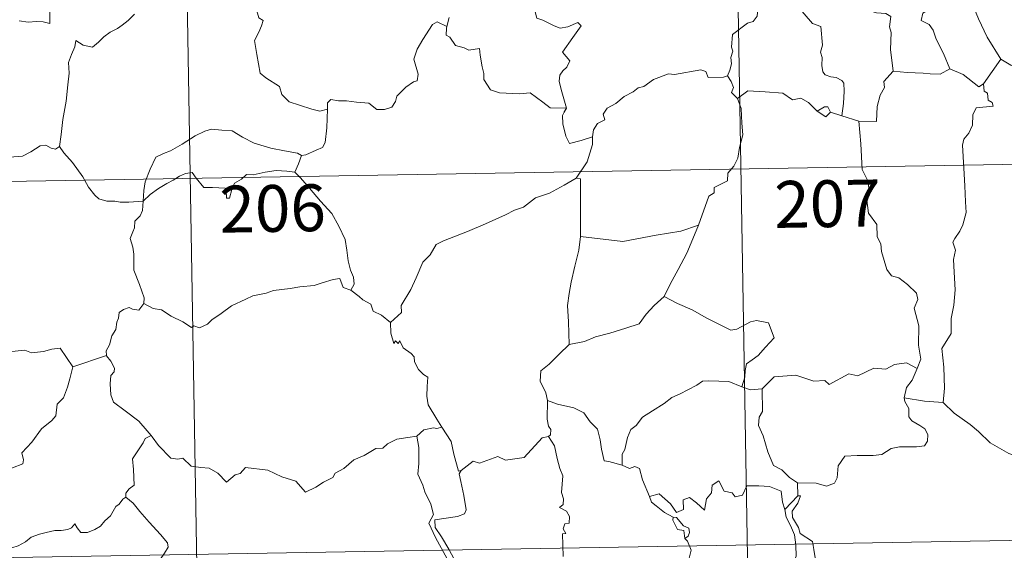
# Model space of a CAD drawing. Units: metres. Extents: x 617950 to 622455, y 4661942 to 4664987.
# Drawn here: x 618380 to 618538, y 4663883 to 4663968 of the extents above; entities that cross this region are included whole.
import ezdxf
from ezdxf.enums import TextEntityAlignment as Align

# ---------------------------------------------------------------- set-up
doc = ezdxf.new("R2010")
doc.units = ezdxf.units.M
doc.header["$MEASUREMENT"] = 0
doc.layers.add('Level 63', color=7, linetype='Continuous', lineweight=0)
doc.styles.add('Arial', font='ARIAL.TTF', dxfattribs={"height": 0.2})

msp = doc.modelspace()

# ---------------------------------------------------------------- linework, layer by layer
at = {"layer": 'Level 63', "linetype": 'Continuous', "lineweight": 0}
for points in [[(618494.49, 4664003.83, -0.74), (618499.63, 4663702.72, -0.74)], [(618406.23, 4664002.33, -0.74), (618411.37, 4663701.21, -0.74)], [(618374.69, 4663984.68, -0.74), (618375.72, 4663983.2, -0.74), (618375.26, 4663981.97, -0.74), (618375.1, 4663980.93, -0.74), (618375.34, 4663979.88, -0.74), (618376.12, 4663979.23, -0.74), (618376.86, 4663977.75, -0.74), (618377.44, 4663977.06, -0.74), (618379.13, 4663975.73, -0.74), (618379.68, 4663974.66, -0.74), (618380.98, 4663973.68, -0.74), (618382.28, 4663973.14, -0.74), (618383.92, 4663972.31, -0.74), (618384.34, 4663970.88, -0.74), (618384.76, 4663968.92, -0.74), (618384.75, 4663966.89, -0.74), (618383.69, 4663967.17, -0.74), (618382.61, 4663967.23, -0.74), (618381.32, 4663967.11, -0.74), (618379.83, 4663967.35, -0.74)], [(618500.36, 4663973.98, -0.74), (618500.02, 4663972.65, -0.74), (618498.98, 4663970.89, -0.74), (618498.34, 4663970.41, -0.74), (618498.11, 4663968.06, -0.74), (618497.49, 4663967.23, -0.74), (618496.58, 4663966.98, -0.74), (618494.18, 4663965.12, -0.74), (618493.97, 4663963.14, -0.74), (618494.21, 4663962.45, -0.74), (618493.89, 4663961.45, -0.74), (618493.98, 4663960.43, -0.74), (618493.74, 4663959.44, -0.74), (618493.35, 4663958.53, -0.74)], [(618500.36, 4663973.98, -0.74), (618502.47, 4663972.89, -0.74), (618502.57, 4663972.03, -0.74), (618506.95, 4663966.91, -0.74), (618508.33, 4663966.4, -0.74), (618508.58, 4663963.45, -0.74), (618508.28, 4663962.33, -0.74), (618508.53, 4663961.46, -0.74), (618508.47, 4663960.2, -0.74), (618508.63, 4663959.19, -0.74), (618508.98, 4663958.67, -0.74), (618509.9, 4663958.39, -0.74), (618510.79, 4663958.27, -0.74), (618511.65, 4663957.79, -0.74), (618511.99, 4663957.35, -0.74), (618512.06, 4663956.09, -0.74), (618511.94, 4663954.1, -0.74), (618511.66, 4663952.13, -0.74)], [(618519.92, 4663959.25, -0.74), (618519.46, 4663962.75, -0.74), (618519.6, 4663965.46, -0.74), (618519.34, 4663966.38, -0.74), (618519.54, 4663968.03, -0.74), (618518.7, 4663968.51, -0.74), (618517.23, 4663968.59, -0.74), (618515.33, 4663969.2, -0.74), (618514.53, 4663969.68, -0.74), (618514.67, 4663970.32, -0.74), (618511.59, 4663971.69, -0.74), (618511.05, 4663971.55, -0.74), (618510.14, 4663972.74, -0.74), (618509.26, 4663972.68, -0.74), (618507.1, 4663973.53, -0.74), (618505.94, 4663973.85, -0.74), (618503.33, 4663974.01, -0.74), (618501.98, 4663974.06, -0.74), (618500.64, 4663974.55, -0.74)], [(618524.6, 4663974.44, -0.74), (618524.5, 4663973.04, -0.74), (618525.47, 4663972.14, -0.74), (618525.8, 4663970.39, -0.74), (618525.61, 4663969.13, -0.74), (618524.65, 4663968.55, -0.74), (618524.41, 4663967.37, -0.74), (618525.66, 4663966.75, -0.74), (618526.33, 4663965.82, -0.74), (618526.8, 4663964.4, -0.74), (618527.94, 4663962.12, -0.74), (618528.97, 4663959.63, -0.74)], [(618532.05, 4663973.07, -0.74), (618532.72, 4663969.74, -0.74), (618533.56, 4663967.65, -0.74), (618534.98, 4663964.71, -0.74), (618537.16, 4663961.18, -0.74)], [(618417.7, 4663969.97, -0.74), (618417.92, 4663968.93, -0.74), (618418.28, 4663967.84, -0.74), (618418.93, 4663967.41, -0.74), (618418.71, 4663966.52, -0.74), (618418.27, 4663965.51, -0.74), (618417.55, 4663964.17, -0.74), (618417.95, 4663961.95, -0.74), (618418.47, 4663958.93, -0.74), (618419.4, 4663958.23, -0.74), (618421.58, 4663956.83, -0.74), (618421.92, 4663955.56, -0.74), (618423.11, 4663954.38, -0.74), (618424.77, 4663953.83, -0.74), (618426.74, 4663953.2, -0.74), (618428.04, 4663952.88, -0.74), (618429.24, 4663953.2, -0.74)], [(618462.11, 4663971.47, -0.74), (618462.99, 4663971.36, -0.74), (618462.49, 4663970.7, -0.74), (618462.56, 4663968.77, -0.74), (618462.82, 4663967.77, -0.74), (618463.76, 4663967.42, -0.74), (618465.56, 4663966.54, -0.74), (618466.54, 4663966.14, -0.74), (618467.77, 4663966.36, -0.74), (618469.37, 4663967.06, -0.74), (618469.93, 4663966.52, -0.74), (618468.58, 4663964.69, -0.74), (618466.91, 4663962.32, -0.74), (618468.1, 4663960.92, -0.74), (618467.63, 4663959.89, -0.74), (618466.98, 4663959.32, -0.74), (618466.49, 4663958.63, -0.74), (618466.38, 4663957.65, -0.74), (618466.68, 4663956.34, -0.74), (618467.58, 4663953.37, -0.74), (618467.18, 4663952.76, -0.74), (618467.17, 4663952.73, -0.74)], [(618398.35, 4663968.4, -0.74), (618397.3, 4663967.37, -0.74), (618396.34, 4663966.63, -0.74), (618395.61, 4663966.08, -0.74), (618394.46, 4663965.52, -0.74), (618393.42, 4663964.79, -0.74), (618392.59, 4663963.93, -0.74), (618391.61, 4663963.11, -0.74), (618390.09, 4663963.46, -0.74), (618388.96, 4663964.18, -0.74), (618388.75, 4663963.18, -0.74), (618388.25, 4663961.96, -0.74), (618387.78, 4663960.65, -0.74), (618387.87, 4663958.96, -0.74), (618387.64, 4663957.08, -0.74), (618387.39, 4663954.46, -0.74), (618386.84, 4663951.53, -0.74), (618386.6, 4663949.11, -0.74), (618386.34, 4663947.22, -0.74)], [(618429.24, 4663953.2, -0.74), (618429.27, 4663954.21, -0.74), (618429.82, 4663954.75, -0.74), (618431.01, 4663954.52, -0.74), (618432.31, 4663954.5, -0.74), (618433.92, 4663954.32, -0.74), (618435.87, 4663954.14, -0.74), (618437.17, 4663953.14, -0.74), (618438.4, 4663953.11, -0.74), (618439.58, 4663953.49, -0.74), (618440.16, 4663954.39, -0.74), (618440.38, 4663955.29, -0.74), (618441.81, 4663956.71, -0.74), (618443.06, 4663957.58, -0.74), (618443.64, 4663957.75, -0.74), (618443.79, 4663958.79, -0.74), (618443.11, 4663961.21, -0.74), (618443.62, 4663962.82, -0.74), (618444.52, 4663964.34, -0.74), (618446.1, 4663966.73, -0.74), (618446.84, 4663967.17, -0.74), (618448.4, 4663966.43, -0.74)], [(618448.74, 4663967.87, -0.74), (618448.4, 4663966.43, -0.74)], [(618448.4, 4663966.43, -0.74), (618448.33, 4663966.16, -0.74), (618448.3, 4663965.05, -0.74), (618448.89, 4663964.73, -0.74), (618449.76, 4663963.38, -0.74), (618451.14, 4663962.99, -0.74), (618451.92, 4663962.65, -0.74), (618453.64, 4663962.92, -0.74), (618453.71, 4663961.81, -0.74), (618454.05, 4663959.99, -0.74), (618454.29, 4663958.9, -0.74), (618454.3, 4663957.94, -0.74), (618455.38, 4663956.27, -0.74), (618456.8, 4663955.8, -0.74), (618460.05, 4663955.65, -0.74), (618461.71, 4663955.78, -0.74), (618463.78, 4663954.33, -0.74), (618464.92, 4663953.41, -0.74), (618467.58, 4663953.37, -0.74), (618467.17, 4663952.73, -0.74)], [(618537.16, 4663961.18, -0.74), (618534.35, 4663957.23, -0.74)], [(618547.04, 4663953.79, -0.74), (618547.01, 4663956.34, -0.74), (618547.8, 4663956.49, -0.74), (618546.61, 4663957.87, -0.74), (618545.2, 4663958.93, -0.74), (618543.39, 4663959.59, -0.74), (618542.37, 4663959.98, -0.74), (618540.01, 4663959.8, -0.74), (618538.77, 4663960.21, -0.74), (618537.16, 4663961.18, -0.74)], [(618471.74, 4663948.77, -0.74), (618471.91, 4663949.89, -0.74), (618472.54, 4663950.91, -0.74), (618473.7, 4663951.5, -0.74), (618473.44, 4663952.37, -0.74), (618474.08, 4663953.37, -0.74), (618475.46, 4663954.12, -0.74), (618476.8, 4663955.23, -0.74), (618478.26, 4663955.96, -0.74), (618479.05, 4663956.59, -0.74), (618479.93, 4663956.84, -0.74), (618481.52, 4663957.92, -0.74), (618483.92, 4663958.85, -0.74), (618484.87, 4663958.75, -0.74), (618489.1, 4663959.48, -0.74), (618489.91, 4663959.23, -0.74), (618490.28, 4663958.26, -0.74), (618492.73, 4663958.32, -0.74), (618493.35, 4663958.53, -0.74)], [(618519.92, 4663959.25, -0.74), (618518.43, 4663957.64, -0.74), (618518.49, 4663956.67, -0.74), (618517.82, 4663955.41, -0.74), (618517.35, 4663953.62, -0.74), (618517.24, 4663951.19, -0.74), (618514.39, 4663951.29, -0.74)], [(618528.97, 4663959.63, -0.74), (618527.43, 4663958.8, -0.74), (618525.84, 4663958.83, -0.74), (618524.69, 4663958.97, -0.74), (618522.14, 4663959.07, -0.74), (618519.92, 4663959.25, -0.74)], [(618534.35, 4663957.23, -0.74), (618533.63, 4663956.76, -0.74), (618531.13, 4663958.74, -0.74), (618528.97, 4663959.63, -0.74)], [(618493.35, 4663958.53, -0.74), (618493.94, 4663957.63, -0.74), (618494.3, 4663956.66, -0.74), (618494.02, 4663955.85, -0.74), (618494.98, 4663954.87, -0.74)], [(618507.72, 4663952.86, -0.74), (618506.36, 4663954.23, -0.74), (618505.1, 4663954.94, -0.74), (618503.75, 4663954.7, -0.74), (618502.2, 4663955.75, -0.74), (618499.41, 4663955.95, -0.74), (618496.64, 4663956.13, -0.74), (618494.98, 4663954.87, -0.74)], [(618534.35, 4663957.23, -0.74), (618534.46, 4663956.08, -0.74), (618535.02, 4663955.73, -0.74), (618535.11, 4663954.65, -0.74), (618535.78, 4663954.23, -0.74), (618535.92, 4663953.69, -0.74), (618533.19, 4663953.39, -0.74), (618532.64, 4663952.28, -0.74), (618532.62, 4663950.61, -0.74), (618532.04, 4663949.37, -0.74), (618531.21, 4663948.36, -0.74), (618531, 4663947.4, -0.74), (618531.25, 4663943.73, -0.74), (618531.39, 4663940.91, -0.74), (618531.47, 4663938.35, -0.74), (618531.58, 4663936.66, -0.74), (618531.09, 4663934.66, -0.74), (618530.59, 4663933.65, -0.74), (618529.77, 4663932.49, -0.74), (618529.48, 4663931.88, -0.74), (618529.89, 4663930.61, -0.74), (618529.59, 4663929.14, -0.74), (618529.66, 4663927.08, -0.74), (618529.81, 4663924.26, -0.74), (618529.61, 4663921.82, -0.74), (618529.18, 4663919.64, -0.74), (618529.19, 4663917.28, -0.74), (618527.68, 4663914.85, -0.74), (618528, 4663911.85, -0.74), (618528.12, 4663908.49, -0.74), (618527.92, 4663906.19, -0.74)], [(618494.98, 4663954.87, -0.74), (618495.56, 4663953.3, -0.74), (618495.67, 4663950.97, -0.74), (618495.83, 4663949.08, -0.74), (618495.28, 4663947.05, -0.74), (618494.99, 4663945.32, -0.74), (618494.39, 4663944.04, -0.74), (618493.39, 4663942.96, -0.74), (618493.37, 4663941.72, -0.74), (618491.22, 4663940.64, -0.74), (618491.21, 4663939.8, -0.74), (618490.36, 4663939.26, -0.74), (618488.69, 4663934.59, -0.74)], [(618425.12, 4663945.76, -0.74), (618425.78, 4663945.88, -0.74), (618427.46, 4663946.64, -0.74), (618428.48, 4663947.04, -0.74), (618428.89, 4663947.87, -0.74), (618429.15, 4663950.22, -0.74), (618429.24, 4663953.2, -0.74)], [(618467.17, 4663952.73, -0.74), (618466.94, 4663952.15, -0.74), (618466.97, 4663950.85, -0.74), (618467.44, 4663948.86, -0.74), (618468.06, 4663947.71, -0.74), (618469.92, 4663948.16, -0.74), (618471.74, 4663948.77, -0.74)], [(618509.88, 4663952.7, -0.74), (618509.44, 4663953.58, -0.74), (618508.9, 4663953.56, -0.74), (618507.72, 4663952.86, -0.74)], [(618509.88, 4663952.7, -0.74), (618509.11, 4663951.96, -0.74), (618507.72, 4663952.86, -0.74)], [(618511.66, 4663952.13, -0.74), (618509.88, 4663952.7, -0.74)], [(618514.39, 4663951.29, -0.74), (618511.66, 4663952.13, -0.74)], [(618523.76, 4663911.65, -0.74), (618524.35, 4663913.14, -0.74), (618523.97, 4663915.39, -0.74), (618523.99, 4663918.51, -0.74), (618523.27, 4663921.32, -0.74), (618523.85, 4663922.69, -0.74), (618523.65, 4663923.72, -0.74), (618522.19, 4663925.13, -0.74), (618520.79, 4663926.18, -0.74), (618519.61, 4663926.5, -0.74), (618518.87, 4663927.49, -0.74), (618518.02, 4663930.39, -0.74), (618517.94, 4663931.61, -0.74), (618517.33, 4663932.76, -0.74), (618517.29, 4663934.72, -0.74), (618515.95, 4663936.52, -0.74), (618515.62, 4663938.98, -0.74), (618516.09, 4663939.79, -0.74), (618515.84, 4663941.71, -0.74), (618514.96, 4663943.51, -0.74), (618514.72, 4663947.66, -0.74), (618514.39, 4663951.29, -0.74)], [(618399.74, 4663938.43, -0.74), (618399.84, 4663940.17, -0.74), (618400.07, 4663941.56, -0.74), (618400.83, 4663943.58, -0.74), (618401.78, 4663945.5, -0.74), (618402.97, 4663946.1, -0.74), (618404.12, 4663946.53, -0.74), (618405.99, 4663947.58, -0.74), (618408.07, 4663948.93, -0.74), (618409.6, 4663949.64, -0.74), (618410.7, 4663950.01, -0.74), (618412.31, 4663949.85, -0.74), (618413.97, 4663949.72, -0.74), (618415.64, 4663948.69, -0.74), (618417.5, 4663947.74, -0.74), (618420.18, 4663946.92, -0.74), (618422.39, 4663946.5, -0.74), (618424.46, 4663946.13, -0.74), (618425.12, 4663945.76, -0.74)], [(618376.34, 4663948.76, -0.74), (618376.56, 4663948.42, -0.74), (618376.58, 4663946.9, -0.74), (618377.15, 4663945.73, -0.74), (618378.29, 4663945.5, -0.74), (618380.37, 4663945.65, -0.74), (618381.74, 4663946.33, -0.74), (618383.2, 4663947.31, -0.74), (618384.15, 4663947.42, -0.74), (618384.96, 4663946.94, -0.74), (618385.66, 4663946.79, -0.74), (618386.34, 4663947.22, -0.74)], [(618469.12, 4663942.14, -0.74), (618470.85, 4663944.73, -0.74), (618471.75, 4663947.52, -0.74), (618471.74, 4663948.77, -0.74)], [(618230.71, 4663939.09, -0.74), (618672.05, 4663946.63, -0.74)], [(618386.34, 4663947.22, -0.74), (618387, 4663946.17, -0.74), (618388.41, 4663944.63, -0.74), (618390.05, 4663942.36, -0.74), (618390.97, 4663940.72, -0.74), (618392, 4663939.39, -0.74), (618392.62, 4663938.85, -0.74), (618393.89, 4663938.43, -0.74), (618395.18, 4663938.45, -0.74), (618396.03, 4663938.31, -0.74), (618397.44, 4663938.31, -0.74), (618399.74, 4663938.43, -0.74)], [(618425.12, 4663945.76, -0.74), (618424.6, 4663944.46, -0.74), (618424.01, 4663943.08, -0.74)], [(618399.74, 4663938.43, -0.74), (618400.86, 4663939.54, -0.74), (618402.16, 4663940.5, -0.74), (618403.53, 4663941.31, -0.74), (618404.55, 4663941.8, -0.74), (618405.54, 4663942.44, -0.74), (618406.53, 4663942.86, -0.74), (618407.56, 4663943.03, -0.74), (618408.24, 4663942.15, -0.74), (618409.44, 4663940.65, -0.74), (618410.84, 4663940.65, -0.74), (618412.89, 4663940.52, -0.74), (618413.02, 4663940.18, -0.74), (618413.07, 4663938.91, -0.74), (618413.54, 4663938.96, -0.74), (618413.92, 4663940.31, -0.74), (618414.34, 4663941.36, -0.74), (618415.49, 4663941.98, -0.74), (618416.29, 4663942.72, -0.74), (618417.35, 4663942.65, -0.74), (618419.29, 4663943.11, -0.74), (618421.06, 4663943.38, -0.74), (618422.77, 4663943.24, -0.74), (618424.01, 4663943.08, -0.74)], [(618424.01, 4663943.08, -0.74), (618424.91, 4663942.18, -0.74), (618426.39, 4663940.55, -0.74), (618428.15, 4663938.46, -0.74), (618429.94, 4663936.48, -0.74), (618431.09, 4663934.43, -0.74), (618432.1, 4663932.33, -0.74), (618432.37, 4663930.61, -0.74), (618432.58, 4663928.9, -0.74), (618432.96, 4663927.38, -0.74), (618433.44, 4663926.27, -0.74), (618433.56, 4663925.15, -0.74), (618433.02, 4663924.2, -0.74)], [(618469.12, 4663942.14, -0.74), (618467.16, 4663941.03, -0.74), (618464.82, 4663939.71, -0.74), (618462.61, 4663938.98, -0.74), (618460.69, 4663937.49, -0.74), (618459.22, 4663936.99, -0.74), (618457.8, 4663936.24, -0.74), (618454.58, 4663934.84, -0.74), (618451.71, 4663933.62, -0.74), (618447.85, 4663932.1, -0.74), (618446.65, 4663931.49, -0.74), (618445.7, 4663929.86, -0.74), (618444.53, 4663928.67, -0.74), (618443.47, 4663926.2, -0.74), (618442.61, 4663924.31, -0.74), (618441.09, 4663921.77, -0.74), (618441.13, 4663920.62, -0.74), (618439.37, 4663919.05, -0.74)], [(618469.8, 4663932.81, -0.74), (618469.8, 4663942.05, -0.74), (618469.12, 4663942.14, -0.74)], [(618399.81, 4663922.05, -0.74), (618399.86, 4663922.95, -0.74), (618399.12, 4663925.11, -0.74), (618398.24, 4663927.43, -0.74), (618398.24, 4663929.98, -0.74), (618398.06, 4663931.08, -0.74), (618397.62, 4663932.48, -0.74), (618398.08, 4663933.53, -0.74), (618398.35, 4663934.19, -0.74), (618398.41, 4663935.25, -0.74), (618399.27, 4663936.12, -0.74), (618399.6, 4663936.98, -0.74), (618399.74, 4663938.43, -0.74)], [(618488.69, 4663934.59, -0.74), (618485.87, 4663933.65, -0.74), (618481.9, 4663933.02, -0.74), (618476.61, 4663932.02, -0.74), (618469.8, 4663932.81, -0.74)], [(618488.69, 4663934.59, -0.74), (618487.78, 4663932.41, -0.74), (618486.86, 4663930.12, -0.74), (618485.47, 4663927.52, -0.74), (618484.18, 4663925.15, -0.74), (618483.21, 4663923.19, -0.74)], [(618469.8, 4663932.81, -0.74), (618469.53, 4663930.63, -0.74), (618468.91, 4663928.05, -0.74), (618468.28, 4663925.47, -0.74), (618467.99, 4663923.66, -0.74), (618467.73, 4663921.76, -0.74), (618467.9, 4663919.12, -0.74), (618467.96, 4663915.49, -0.74)], [(618433.02, 4663924.2, -0.74), (618431.75, 4663924.63, -0.74), (618431.26, 4663926.09, -0.74), (618430.18, 4663925.9, -0.74), (618428.39, 4663925.38, -0.74), (618427.11, 4663924.95, -0.74), (618424.81, 4663924.76, -0.74), (618423.27, 4663924.45, -0.74), (618420.62, 4663924.15, -0.74), (618419.41, 4663923.73, -0.74), (618417.31, 4663923.27, -0.74), (618416.17, 4663922.77, -0.74), (618413.87, 4663921.67, -0.74), (618412.21, 4663920.44, -0.74), (618410.75, 4663919.46, -0.74), (618410.04, 4663918.74, -0.74), (618408.74, 4663918.15, -0.74), (618407.87, 4663918.49, -0.74), (618407.49, 4663918.24, -0.74), (618406.06, 4663919.13, -0.74), (618404.21, 4663920.02, -0.74), (618402.64, 4663921.04, -0.74), (618401.32, 4663921.26, -0.74), (618399.81, 4663922.05, -0.74)], [(618433.02, 4663924.2, -0.74), (618434.33, 4663923.21, -0.74), (618434.92, 4663922.64, -0.74), (618436.22, 4663921.95, -0.74), (618436.6, 4663920.85, -0.74), (618437.93, 4663920.19, -0.74), (618439.37, 4663919.05, -0.74)], [(618483.21, 4663923.19, -0.74), (618481.63, 4663921.75, -0.74), (618480.31, 4663920.38, -0.74), (618479.2, 4663918.83, -0.74), (618477.08, 4663918.13, -0.74), (618474.48, 4663917.33, -0.74), (618472.18, 4663916.73, -0.74), (618470.46, 4663915.99, -0.74), (618467.96, 4663915.49, -0.74)], [(618483.21, 4663923.19, -0.74), (618485.33, 4663922.05, -0.74), (618487.67, 4663921.03, -0.74), (618490.05, 4663919.73, -0.74), (618493.87, 4663917.81, -0.74), (618494.83, 4663917.94, -0.74), (618497.02, 4663919.13, -0.74), (618498, 4663919.34, -0.74), (618499.91, 4663918.97, -0.74), (618500.85, 4663916.56, -0.74), (618499.47, 4663915.05, -0.74), (618498.29, 4663913.76, -0.74), (618497.32, 4663913.03, -0.74), (618496.39, 4663912.39, -0.74), (618496.2, 4663911.36, -0.74), (618496.13, 4663910.29, -0.74), (618495.67, 4663908.7, -0.74)], [(618399.81, 4663922.05, -0.74), (618399.05, 4663921.02, -0.74), (618398.01, 4663921.17, -0.74), (618397.46, 4663921.42, -0.74), (618396.56, 4663921.13, -0.74), (618395.9, 4663920.6, -0.74), (618395.75, 4663919.74, -0.74), (618395.52, 4663919.09, -0.74), (618395.36, 4663917.88, -0.74), (618394.68, 4663916.87, -0.74), (618394.32, 4663915.43, -0.74), (618393.79, 4663914.51, -0.74), (618393.85, 4663913.72, -0.74)], [(618366.65, 4663918.87, -0.74), (618367.93, 4663918.05, -0.74), (618369.46, 4663916.39, -0.74), (618371.17, 4663915.96, -0.74), (618372.04, 4663915.29, -0.74), (618373.59, 4663915.53, -0.74), (618374.71, 4663915.51, -0.74), (618375.51, 4663915.72, -0.74), (618376.87, 4663914.85, -0.74), (618378.17, 4663914.33, -0.74), (618380.76, 4663914.57, -0.74), (618381.84, 4663914.16, -0.74), (618383.73, 4663914.36, -0.74), (618385.08, 4663914.78, -0.74), (618386.4, 4663914.9, -0.74), (618388.46, 4663911.94, -0.74)], [(618439.37, 4663919.05, -0.74), (618439.4, 4663917.33, -0.74), (618439.9, 4663915.65, -0.74), (618440.17, 4663916.11, -0.74), (618440.6, 4663915.67, -0.74), (618440.84, 4663916.11, -0.74), (618441.38, 4663914.99, -0.74), (618442.66, 4663914.05, -0.74), (618443.14, 4663913.51, -0.74), (618443.18, 4663912.7, -0.74), (618443.82, 4663911.51, -0.74), (618444.64, 4663910.69, -0.74), (618445.35, 4663910.29, -0.74), (618445.24, 4663908.79, -0.74), (618445.2, 4663907.23, -0.74), (618445.41, 4663905.86, -0.74), (618446.8, 4663903.54, -0.74), (618447.56, 4663902.28, -0.74)], [(618467.96, 4663915.49, -0.74), (618466.4, 4663913.94, -0.74), (618464.76, 4663912.36, -0.74), (618463.45, 4663911.26, -0.74), (618463.32, 4663909.64, -0.74), (618464.22, 4663907.74, -0.74), (618464.53, 4663906.52, -0.74)], [(618388.46, 4663911.94, -0.74), (618393.85, 4663913.72, -0.74)], [(618393.85, 4663913.72, -0.74), (618393.85, 4663913.71, -0.74), (618394.56, 4663912.84, -0.74), (618395.11, 4663911.71, -0.74), (618395.1, 4663911.14, -0.74), (618394.57, 4663910.56, -0.74), (618394.46, 4663909.21, -0.74), (618394.57, 4663907.43, -0.74), (618394.98, 4663906.27, -0.74), (618396.85, 4663904.89, -0.74), (618399.04, 4663903.2, -0.74), (618400.39, 4663901.68, -0.74), (618401.02, 4663900.95, -0.74)], [(618364.67, 4663901.82, -0.74), (618365.63, 4663900.98, -0.74), (618365.95, 4663900.13, -0.74), (618367.22, 4663897.97, -0.74), (618368.86, 4663896.59, -0.74), (618370.12, 4663895.54, -0.74), (618371.94, 4663894.64, -0.74), (618373.83, 4663892.9, -0.74), (618374.72, 4663892.25, -0.74), (618376, 4663893.55, -0.74), (618377.3, 4663894.87, -0.74), (618378.78, 4663895.73, -0.74), (618380.45, 4663896.4, -0.74), (618380.53, 4663897.03, -0.74), (618380.26, 4663898.16, -0.74), (618381.88, 4663899.85, -0.74), (618383.46, 4663901.97, -0.74), (618385.09, 4663903.33, -0.74), (618385.71, 4663904.09, -0.74), (618385.97, 4663905.95, -0.74), (618386.97, 4663906.97, -0.74), (618387.6, 4663908.65, -0.74), (618388, 4663910.01, -0.74), (618388.46, 4663911.94, -0.74)], [(618523.76, 4663911.65, -0.74), (618522.02, 4663912.55, -0.74), (618520.11, 4663912.31, -0.74), (618518.71, 4663911.56, -0.74), (618516.82, 4663911.73, -0.74), (618514.24, 4663910.47, -0.74), (618512.78, 4663910.81, -0.74), (618509.67, 4663909.08, -0.74), (618508.93, 4663909.72, -0.74), (618507.18, 4663909.64, -0.74), (618504.3, 4663910.57, -0.74), (618500.82, 4663910.32, -0.74), (618498.92, 4663908.38, -0.74)], [(618521.64, 4663906.95, -0.74), (618522.02, 4663908.59, -0.74), (618522.95, 4663909.78, -0.74), (618523.76, 4663911.65, -0.74)], [(618495.67, 4663908.7, -0.74), (618493.56, 4663909.59, -0.74), (618490.35, 4663909.67, -0.74), (618489.35, 4663909.65, -0.74), (618488.45, 4663908.98, -0.74), (618487.02, 4663908.26, -0.74), (618485.79, 4663907.59, -0.74), (618484.42, 4663906.99, -0.74), (618483.21, 4663906.07, -0.74), (618481.33, 4663904.9, -0.74), (618479.73, 4663903.89, -0.74), (618478.72, 4663902.53, -0.74), (618477.88, 4663901.89, -0.74), (618477.32, 4663900.59, -0.74), (618476.93, 4663898.71, -0.74), (618476.47, 4663897.94, -0.74), (618476.47, 4663896.17, -0.74)], [(618495.67, 4663908.7, -0.74), (618497.04, 4663908.23, -0.74), (618498.92, 4663908.38, -0.74)], [(618498.92, 4663908.38, -0.74), (618498.94, 4663904.76, -0.74), (618498.43, 4663903.89, -0.74), (618498.33, 4663902.51, -0.74), (618499.05, 4663900.87, -0.74), (618499.84, 4663898.3, -0.74), (618500.74, 4663896.14, -0.74), (618502.05, 4663895.45, -0.74), (618503.31, 4663894.2, -0.74), (618504.56, 4663893.34, -0.74)], [(618504.56, 4663893.34, -0.74), (618507.56, 4663893.27, -0.74), (618509.21, 4663892.79, -0.74), (618510.51, 4663893.32, -0.74), (618510.91, 4663894.15, -0.74), (618511.08, 4663896.05, -0.74), (618512.18, 4663897.63, -0.74), (618514.14, 4663897.75, -0.74), (618516.69, 4663897.71, -0.74), (618518.09, 4663897.88, -0.74), (618519.58, 4663898.86, -0.74), (618520.91, 4663899.13, -0.74), (618523.65, 4663899.11, -0.74), (618524.9, 4663899.3, -0.74), (618525.42, 4663900.01, -0.74), (618525.46, 4663901.07, -0.74), (618524.97, 4663901.97, -0.74), (618524.2, 4663902.53, -0.74), (618522.9, 4663903.26, -0.74), (618522.4, 4663903.92, -0.74), (618522.4, 4663905.23, -0.74), (618521.79, 4663906.39, -0.74), (618521.64, 4663906.95, -0.74)], [(618527.92, 4663906.19, -0.74), (618524.91, 4663906.43, -0.74), (618521.64, 4663906.95, -0.74)], [(618464.53, 4663906.52, -0.74), (618464.47, 4663903.54, -0.74), (618464.66, 4663902.41, -0.74), (618465.07, 4663901.9, -0.74), (618464.98, 4663901.03, -0.74), (618464.65, 4663900.75, -0.74)], [(618476.47, 4663896.17, -0.74), (618474.34, 4663896.79, -0.74), (618473.58, 4663896.89, -0.74), (618473.15, 4663898.73, -0.74), (618472.97, 4663900.24, -0.74), (618472.5, 4663901.95, -0.74), (618471.35, 4663903.13, -0.74), (618470.34, 4663904.55, -0.74), (618468.73, 4663905.37, -0.74), (618466.14, 4663905.93, -0.74), (618464.53, 4663906.52, -0.74)], [(618541.06, 4663897.18, -0.74), (618538.41, 4663898.07, -0.74), (618535.44, 4663899.74, -0.74), (618533.57, 4663901.55, -0.74), (618532.22, 4663902.71, -0.74), (618529.67, 4663904.52, -0.74), (618527.92, 4663906.19, -0.74)], [(618447.56, 4663902.28, -0.74), (618446.8, 4663902.04, -0.74), (618446.22, 4663902.15, -0.74), (618444.7, 4663901.84, -0.74), (618443.59, 4663900.84, -0.74)], [(618450.7, 4663895.3, -0.74), (618450.24, 4663895.19, -0.74), (618449.52, 4663897.92, -0.74), (618449.07, 4663899.95, -0.74), (618447.56, 4663902.28, -0.74)], [(618401.02, 4663900.95, -0.74), (618400.04, 4663900.47, -0.74), (618399.7, 4663899.76, -0.74), (618398, 4663897.17, -0.74), (618398.2, 4663895.47, -0.74), (618398.3, 4663893, -0.74), (618397.49, 4663892.4, -0.74), (618396.94, 4663891.69, -0.74), (618396.97, 4663891.06, -0.74)], [(618401.02, 4663900.95, -0.74), (618401.19, 4663900.74, -0.74), (618402.2, 4663899.31, -0.74), (618404.18, 4663897.32, -0.74), (618405.29, 4663897.14, -0.74), (618406.09, 4663897.31, -0.74), (618407.42, 4663896.03, -0.74), (618408.99, 4663895.82, -0.74), (618410.3, 4663895.72, -0.74), (618411.68, 4663894.87, -0.74), (618413.06, 4663893.48, -0.74), (618414.44, 4663894.63, -0.74), (618415.28, 4663894.85, -0.74), (618416.14, 4663895.81, -0.74), (618419.72, 4663895.38, -0.74), (618421.92, 4663894.33, -0.74), (618424.19, 4663893.63, -0.74), (618425.71, 4663891.85, -0.74), (618427.37, 4663892.65, -0.74), (618428.63, 4663893.46, -0.74), (618430.12, 4663894.19, -0.74), (618430.49, 4663894.92, -0.74), (618431.86, 4663895.64, -0.74), (618433.49, 4663897.02, -0.74), (618435.16, 4663897.75, -0.74), (618437.02, 4663898.85, -0.74), (618438.11, 4663898.91, -0.74), (618438.86, 4663899.61, -0.74), (618440.35, 4663900.33, -0.74), (618442.16, 4663900.63, -0.74), (618443.59, 4663900.84, -0.74)], [(618443.59, 4663900.84, -0.74), (618443.9, 4663898.99, -0.74), (618443.9, 4663896.44, -0.74), (618443.72, 4663894.76, -0.74), (618444.53, 4663892.99, -0.74), (618444.88, 4663891.93, -0.74), (618445.81, 4663889.92, -0.74), (618446.27, 4663888.29, -0.74), (618445.49, 4663886.88, -0.74), (618446.58, 4663884.6, -0.74), (618448.41, 4663881.2, -0.74), (618447.71, 4663880.6, -0.74), (618445.74, 4663879.81, -0.74), (618443.02, 4663879.22, -0.74), (618440.82, 4663879.09, -0.74), (618438.33, 4663878.68, -0.74), (618438.36, 4663877.53, -0.74), (618437.18, 4663876.63, -0.74), (618433.96, 4663874.98, -0.74), (618433.95, 4663874.65, -0.74)], [(618464.65, 4663900.75, -0.74), (618463.68, 4663900.57, -0.74), (618460.78, 4663897.41, -0.74), (618457.78, 4663896.96, -0.74), (618456.56, 4663897.54, -0.74), (618453.62, 4663896.48, -0.74), (618452.6, 4663896.84, -0.74), (618450.7, 4663895.3, -0.74)], [(618464.65, 4663900.75, -0.74), (618465.63, 4663899.29, -0.74), (618466.08, 4663897.23, -0.74), (618466.51, 4663895.62, -0.74), (618466.96, 4663894.47, -0.74), (618466.78, 4663891.81, -0.74), (618467.09, 4663890.79, -0.74), (618467, 4663889.9, -0.74), (618466.44, 4663889.38, -0.74), (618467.56, 4663888.82, -0.74), (618468.06, 4663887.98, -0.74), (618467.99, 4663886.91, -0.74), (618467.3, 4663886.79, -0.74), (618467.02, 4663885.98, -0.74), (618467.44, 4663885.25, -0.74), (618466.92, 4663885.17, -0.74), (618467.05, 4663881.56, -0.74)], [(618480.84, 4663891.16, -0.74), (618479.75, 4663893.81, -0.74), (618479.24, 4663895.62, -0.74), (618478.52, 4663895.97, -0.74), (618477.66, 4663895.67, -0.74), (618476.47, 4663896.17, -0.74)], [(618448.77, 4663869.34, -0.74), (618446.27, 4663872.5, -0.74), (618449.29, 4663875.85, -0.74), (618450.14, 4663876.94, -0.74), (618449.82, 4663878.1, -0.74), (618448.88, 4663880.67, -0.74), (618449.54, 4663881.12, -0.74), (618448.72, 4663882.71, -0.74), (618447.54, 4663884.68, -0.74), (618446.52, 4663886.17, -0.74), (618446.44, 4663887.43, -0.74), (618450.08, 4663887.95, -0.74), (618451.21, 4663888.38, -0.74), (618451.47, 4663889.01, -0.74), (618451.11, 4663891.34, -0.74), (618450.64, 4663893.58, -0.74), (618450.34, 4663894.78, -0.74), (618450.7, 4663895.3, -0.74)], [(618480.84, 4663891.16, -0.74), (618482.38, 4663891.61, -0.74), (618484.2, 4663889.99, -0.74), (618485.18, 4663888.61, -0.74), (618486.3, 4663889.1, -0.74), (618486.23, 4663890.64, -0.74), (618487.29, 4663890.99, -0.74), (618488.41, 4663890.14, -0.74), (618489.68, 4663888.95, -0.74), (618490.01, 4663890.79, -0.74), (618490.79, 4663891.75, -0.74), (618490.92, 4663892.97, -0.74), (618491.95, 4663893.65, -0.74), (618492.83, 4663891.99, -0.74), (618494.12, 4663891.77, -0.74), (618494.61, 4663891.13, -0.74), (618495.75, 4663891.36, -0.74), (618496.48, 4663892.88, -0.74), (618498.37, 4663892.86, -0.74), (618500.11, 4663892.75, -0.74), (618501.93, 4663892.01, -0.74), (618502.16, 4663890.27, -0.74), (618502.56, 4663889.06, -0.74)], [(618504.56, 4663893.34, -0.74), (618504.63, 4663891.29, -0.74)], [(618396.97, 4663891.06, -0.74), (618396.45, 4663890.74, -0.74), (618395.89, 4663889.92, -0.74), (618395.36, 4663889.56, -0.74), (618394.47, 4663888.08, -0.74), (618393.58, 4663887.25, -0.74), (618392.88, 4663886.39, -0.74), (618391.98, 4663885.9, -0.74), (618390.82, 4663885.42, -0.74), (618389.72, 4663885.38, -0.74), (618389.17, 4663886.16, -0.74), (618388.79, 4663886.76, -0.74), (618388.24, 4663886.16, -0.74), (618387.64, 4663885.88, -0.74), (618386.59, 4663885.69, -0.74), (618385.58, 4663885.71, -0.74), (618384.16, 4663885.4, -0.74), (618383.14, 4663885.11, -0.74), (618381.8, 4663884.64, -0.74), (618380.88, 4663883.91, -0.74), (618379.71, 4663883.27, -0.74), (618377.67, 4663882.62, -0.74)], [(618396.97, 4663891.06, -0.74), (618398.11, 4663890.11, -0.74), (618399.18, 4663888.77, -0.74), (618400.7, 4663887.03, -0.74), (618402.49, 4663885.07, -0.74), (618403.62, 4663883.72, -0.74), (618403.72, 4663883.07, -0.74), (618403.16, 4663882.08, -0.74), (618401.85, 4663880.19, -0.74)], [(618484.63, 4663887.86, -0.74), (618483.24, 4663888.62, -0.74), (618481.93, 4663889.66, -0.74), (618481.2, 4663890.23, -0.74), (618480.84, 4663891.16, -0.74)], [(618504.63, 4663891.29, -0.74), (618502.56, 4663889.06, -0.74)], [(618505.02, 4663885.25, -0.74), (618504.71, 4663886.17, -0.74), (618503.78, 4663887.8, -0.74), (618503.73, 4663888.79, -0.74), (618504.6, 4663890.11, -0.74), (618505.07, 4663891.24, -0.74), (618504.63, 4663891.29, -0.74)], [(618502.56, 4663889.06, -0.74), (618502.74, 4663887.84, -0.74), (618503.46, 4663886.54, -0.74), (618504.08, 4663885, -0.74), (618504.29, 4663883.44, -0.74), (618504.38, 4663881.57, -0.74), (618504, 4663880.85, -0.74), (618503.09, 4663880.67, -0.74), (618501.21, 4663880.9, -0.74), (618500.35, 4663879.93, -0.74), (618499.19, 4663879.5, -0.74), (618498.62, 4663878.67, -0.74), (618497.77, 4663876.78, -0.74), (618496.68, 4663875.27, -0.74), (618494.51, 4663873.23, -0.74), (618493.64, 4663872.94, -0.74)], [(618231.74, 4663878.86, -0.74), (618673.08, 4663886.4, -0.74)], [(618484.63, 4663887.86, -0.74), (618484.61, 4663887.38, -0.74), (618485.37, 4663885.89, -0.74), (618486.37, 4663885.74, -0.74), (618486.5, 4663884.42, -0.74)], [(618486.5, 4663884.42, -0.74), (618487.04, 4663884.82, -0.74), (618487.28, 4663885.39, -0.74), (618487.14, 4663886.09, -0.74), (618486.29, 4663886.45, -0.74), (618485.21, 4663887.81, -0.74), (618484.63, 4663887.86, -0.74)], [(618512.16, 4663876.91, -0.74), (618511.61, 4663877.98, -0.74), (618509.92, 4663878.66, -0.74), (618508.26, 4663878.8, -0.74), (618507.6, 4663880.04, -0.74), (618507.19, 4663882.69, -0.74), (618507, 4663883.96, -0.74), (618505.02, 4663885.25, -0.74)], [(618493.64, 4663872.94, -0.74), (618492.06, 4663874.68, -0.74), (618491.08, 4663876.11, -0.74), (618489.23, 4663877.92, -0.74), (618487.67, 4663879.58, -0.74), (618487.11, 4663880.85, -0.74), (618487.53, 4663882.54, -0.74), (618486.93, 4663884.02, -0.74), (618486.5, 4663884.42, -0.74)]]:
    msp.add_polyline3d(points, dxfattribs=at)

# ---------------------------------------------------------------- texts
at = {"layer": 'Level 63', "linetype": 'Continuous', "lineweight": 13, "style": 'Arial'}
for s, p in [('207', (618509.37, 4663938.05, -0.74)), ('206', (618420.47, 4663937.29, -0.74))]:
    msp.add_text(s, height=7.5, rotation=0.9783, dxfattribs=at).set_placement(p, align=Align.MIDDLE_CENTER)

doc.saveas('drawing.dxf')
